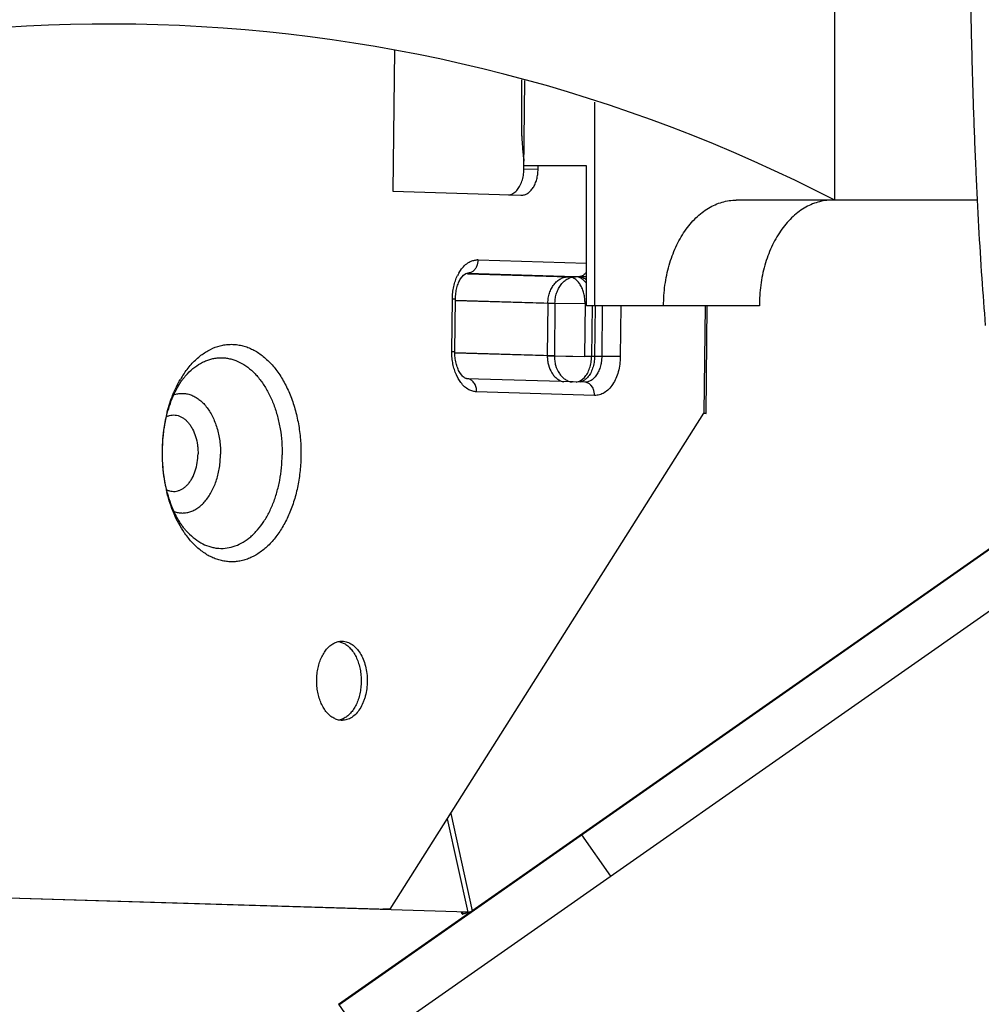
# Model space of a CAD drawing. Units: inches. Extents: x 43.8 to 54.6, y 9.1 to 13.3.
# Drawn here: x 51.1 to 51.5, y 12 to 12.4 of the extents above; entities that cross this region are included whole.
import ezdxf

# ---------------------------------------------------------------- set-up
doc = ezdxf.new("R2010")
doc.units = ezdxf.units.IN
doc.header["$LTSCALE"] = 1.87
doc.header["$MEASUREMENT"] = 0
doc.layers.add('03_AXES', color=7, linetype='CONTINUOUS')
doc.layers.add('12_COMPONENTS', color=7, linetype='CONTINUOUS')

msp = doc.modelspace()

# ---------------------------------------------------------------- linework, layer by layer
at = {"layer": '03_AXES', "linetype": 'Continuous'}
for p, q in [((51.25873471447778, 12.02440566326196), (51.66068295217778, 12.30585284926195)), ((51.25883811047778, 12.02425799846195), (51.66073879297778, 12.30567188596195)), ((51.26981338227778, 12.00858368596195), (51.67338322967778, 12.29116633526195)), ((51.35082154707778, 12.08866549416195), (51.36179681887778, 12.07299118166195)), ((51.25873471447778, 12.02440566326196), (51.36197847307778, 11.87695829526195))]:
    msp.add_line(p, q, dxfattribs=at)
at = {"layer": '12_COMPONENTS', "linetype": 'Continuous'}
for p, q in [((51.44670555157778, 12.32908694946195), (51.44670555157778, 12.57908694946195)), ((51.27992621527778, 12.38591836946195), (51.27933763097778, 12.33242453276195)), ((51.32820417767778, 12.35329193186195), (51.32820417767778, 12.37467478236195)), ((51.32895607537778, 12.34074946236195), (51.32932647447778, 12.37441340766195)), ((51.35566674057778, 12.36622868026195), (51.35566674057778, 12.28908694946195)), ((51.33434387457778, 12.34076156356195), (51.32895607537778, 12.34074946236195)), ((51.35269459837778, 12.34208694946195), (51.32916176337778, 12.34208694946195)), ((51.33434387457778, 12.34076156356195), (51.33435845757778, 12.34208694946195)), ((51.35269459837778, 12.28908694946195), (51.35269459837778, 12.34208694946195)), ((51.27933763097778, 12.33242453276195), (51.32785058367778, 12.33095659386195)), ((51.32785058367778, 12.33095659386195), (51.32798686477778, 12.33095608366195)), ((51.50070968517778, 12.32908694946195), (51.40941696077778, 12.32908694946195)), ((51.31161735617778, 12.30644416966195), (51.31130336297778, 12.30453045436195)), ((51.31161735617778, 12.30644416966195), (51.35269459837778, 12.30520122576196)), ((51.30426454917778, 12.30138149576196), (51.30533015467778, 12.30300064876195)), ((51.30496738367778, 12.29925017096195), (51.30603057747778, 12.30060614626195)), ((51.30603057747778, 12.30060614626195), (51.30696428647778, 12.30128267426195)), ((51.30696428647778, 12.30128267426195), (51.30758145607778, 12.30143832136195)), ((51.30727906507778, 12.30136205986195), (51.34970300737778, 12.30007836656195)), ((51.30771392427778, 12.30143646616195), (51.30757284327778, 12.30143614926195)), ((51.30757509237778, 12.30122801026195), (51.34585457937778, 12.30006972276195)), ((51.30757773957778, 12.30131549476195), (51.34854847897778, 12.30007577346195)), ((51.30758790467778, 12.30143833076195), (51.30771392427778, 12.30143646616195)), ((51.30771392427778, 12.30143646616195), (51.35239690697778, 12.30008441716195)), ((51.34854847897778, 12.30007577346195), (51.34585457937778, 12.30006972276195)), ((51.35239690697778, 12.30008441716195), (51.34854847897778, 12.30007577346195)), ((51.30165740427778, 12.27174047606195), (51.30187741977778, 12.29173671516195)), ((51.30187741977778, 12.29173671516195), (51.30302858867778, 12.29167306156195)), ((51.30280867357778, 12.27167682146195), (51.30302868907778, 12.29167306046195)), ((51.30301178647778, 12.29111445736195), (51.33804771557778, 12.29005431576195)), ((51.30301443367778, 12.29120194176195), (51.34074161517778, 12.29006036636195)), ((51.33804771557778, 12.29005431576195), (51.33782770007778, 12.27005807666195)), ((51.33804771557778, 12.29005431576195), (51.35212785487778, 12.28987845336195)), ((51.34074161517778, 12.29006036636195), (51.34052159967779, 12.27006412726195)), ((51.34074161517778, 12.29006036636195), (51.35212136617778, 12.28988865966195)), ((51.35212785487778, 12.28987845336195), (51.35190783937778, 12.26988221436195)), ((51.35212136617778, 12.28988865966195), (51.35272998817778, 12.28988620036195)), ((51.35269281767778, 12.28987972236195), (51.35212785487778, 12.28987845336195)), ((51.41815149627778, 12.28908694946195), (51.35269459837778, 12.28908694946195)), ((51.35481308247778, 12.28909634216195), (51.35460173897778, 12.26988826496195)), ((51.35596744257778, 12.28908364086195), (51.35575626737779, 12.26989085806195)), ((51.35866131197778, 12.28908694946195), (51.35845016707778, 12.26989690876195)), ((51.36570234917778, 12.28908694946195), (51.36549023667778, 12.26980897756195)), ((51.39762939137778, 12.28908694946195), (51.39718113707778, 12.24834708326195)), ((51.39798702557778, 12.24830252506195), (51.39843577017778, 12.28908694946195)), ((51.30165740427778, 12.27174047606195), (51.30280857317778, 12.27167682256195)), ((51.33782770007778, 12.27005807666195), (51.30279177097778, 12.27111821826195)), ((51.34052159967779, 12.27006412726195), (51.30279441817778, 12.27120570276195)), ((51.33782770007778, 12.27005807666195), (51.35190783937778, 12.26988221436195)), ((51.34052159967779, 12.27006412726195), (51.35460173897778, 12.26988826496195)), ((51.35460173897778, 12.26988826496195), (51.35190783937778, 12.26988221436195)), ((51.35845016707778, 12.26989690876195), (51.35460173897778, 12.26988826496195)), ((51.35845016707778, 12.26989690876195), (51.35818985547778, 12.26723863926195)), ((51.36549023667778, 12.26980897756195), (51.36281802747778, 12.26986500636195)), ((51.30410206827778, 12.26146185166195), (51.30338906077778, 12.26287002276195)), ((51.30573395027778, 12.26238424556195), (51.30465017327778, 12.26383736816195)), ((51.30507795867778, 12.25997902866195), (51.30410206827778, 12.26146185166195)), ((51.35205309647778, 12.26009059186195), (51.30737011377778, 12.26144264086195)), ((51.34871644457778, 12.26011068506195), (51.35008637517778, 12.26051295146195)), ((51.35008637517778, 12.26051295146195), (51.35118610327778, 12.26121779396195)), ((51.35110260567778, 12.26045238056195), (51.35009506127778, 12.26014585666195)), ((51.35118610327778, 12.26121779396195), (51.35188145737778, 12.26187923556195)), ((51.35501770547778, 12.25809175076195), (51.35431452247778, 12.25903736396195)), ((51.35575030027778, 12.25510152306195), (51.31106731757778, 12.25645357196195)), ((51.35573105087778, 12.25567255796195), (51.35547840517778, 12.25701392246195)), ((51.27826040567778, 12.06041773636195), (51.39718113707778, 12.24834708326195)), ((51.39798698677778, 12.24830249106195), (51.39716086507778, 12.24827555276195)), ((51.39718113707778, 12.24834708326195), (51.39798698677778, 12.24830249106195)), ((51.25887191147778, 12.16186773846195), (51.26086331297778, 12.16114946426195)), ((51.26001721217778, 12.16197895856195), (51.26022163407778, 12.16197819326196)), ((51.26054944227779, 12.13262313146195), (51.25895697957778, 12.13209288016195)), ((51.26009603277778, 12.13198306936195), (51.25989161087778, 12.13198383466195)), ((51.29992556237778, 12.09465498586195), (51.30769439087778, 12.05931444556195)), ((51.30124416917778, 12.09673876816195), (51.30935349207778, 12.05984931296195)), ((50.93843981047778, 12.07070026556195), (51.27826040567778, 12.06041773636195)), ((51.30769439087778, 12.05931444556195), (50.96787379577778, 12.06959697466195)), ((51.27826040567778, 12.06041773636195), (51.27556650607778, 12.06041168576195)), ((51.30515333717779, 12.05921609866195), (51.30548502957778, 12.05881369916195)), ((51.30568229347778, 12.05914060056195), (51.30517900077778, 12.05927370846196)), ((51.30548502957778, 12.05881369916195), (51.30563083017778, 12.05863710526195)), ((51.30563083017778, 12.05863710526195), (51.30571363007778, 12.05853689606195)), ((51.30597614297778, 12.05891103256195), (51.30568229347778, 12.05914060056195)), ((51.30571363007778, 12.05853689606195), (51.30584886247778, 12.05862295346195)), ((51.30571363007778, 12.05853689606195), (51.30586134527778, 12.05858267816195)), ((51.30574600997778, 12.05909083156195), (51.30579431997778, 12.05887106826195)), ((51.30772818157778, 12.05920542066195), (51.30584886247778, 12.05862295346195)), ((51.30584886247778, 12.05862295346195), (51.30597617947778, 12.05891104596195)), ((51.30605896857778, 12.05864392856195), (51.30774066427778, 12.05916514536195))]:
    msp.add_line(p, q, dxfattribs=at)
for centre, radius, start, end in [((51.17170555157778, 11.79581872426195), 0.6, 62.72038726400018, 113.7307070954), ((51.31143479547778, 12.30040039646195), 0.0060465298, 88.26982620239988, 91.63248353909981), ((51.31792657817778, 12.29369444226195), 0.0156761548, 150.6353585783999, 154.2839595754001), ((51.35238936177778, 12.30302373846195), 0.002939331, 270.1470766556997, 276.0207159991999), ((51.35227272137778, 12.29599200696195), 0.0040942941, 84.07508550909998, 88.26187316560001), ((51.32479706217778, 12.27148592176195), 0.023141058, 179.3697270524, 179.7796178377), ((51.35608959747778, 12.04733669196195), 0.2225544158, 89.64411756239976, 90.08581457900006), ((51.35878349707778, 12.04734274256195), 0.2225544158, 89.64411756239976, 90.08581457900006), ((51.35825866787778, 11.96194033926195), 0.3079584316, 89.28414191130007, 89.64516673730031), ((51.35838471807778, 11.97153502536195), 0.2983629195, 89.14862320389992, 89.28532611950017), ((51.23204294427778, 12.24170005416195), 0.0384894219, 145.9169616139999, 149.6322896852), ((51.23029606307778, 12.24285172996195), 0.0363972257, 145.3956203815, 145.8774601729), ((51.30727735607778, 12.25848275066195), 0.0029613081, 81.08548504500024, 88.20503855599999), ((51.35208685507778, 12.26120578356195), 0.0011157025, 268.2660963731002, 270.1278295483002), ((51.30467158177778, 12.25652338906195), 0.006396116800000001, 359.3745733142, 2.726722788200035), ((51.35040156177778, 12.25549086066195), 0.0052984349, 23.42399390129996, 29.39836835820009), ((51.35008154577778, 12.25535516086195), 0.0056460235, 17.08516799059994, 23.39659249510011), ((51.34933438477778, 12.25517108726195), 0.0064162926, 359.3787976566999, 4.482570779700026), ((51.25202634357778, 12.23385613466195), 0.060071097, 166.4033307985999, 172.3240262982), ((51.24899645047778, 12.23453180656195), 0.0569673041, 165.3569510809999, 166.3474621911999), ((51.25499323447778, 12.23344270936195), 0.0630666254, 172.311824041, 174.7086272324999), ((51.25604573727778, 12.23334802286195), 0.0641233751, 174.7111107743, 179.3684111534999), ((51.25630674717778, 12.23335045686195), 0.06438434259999999, 179.3731373904, 184.7733099159), ((51.25524400777778, 12.23326074426195), 0.06331782379999999, 184.7724348764999, 186.6587446821), ((51.25225909157778, 12.23285984606195), 0.0603065787, 186.6092683021, 192.7454471783), ((51.24975442257778, 12.23230970436195), 0.0577422552, 192.7613173127, 194.0215084620999), ((51.23031652667778, 12.22370206316196), 0.0363679459, 214.3535660412, 215.0469381867998), ((51.30430602827778, 12.08234096646195), 0.0232744853, 278.3710239673999, 280.1043971466999), ((51.30538497567778, 12.07631897256195), 0.0171566022, 280.0853607846998, 281.2436856711), ((51.30624828687778, 12.07198828686195), 0.0127407062, 281.2331863766, 282.0403932250001)]:
    msp.add_arc(centre, radius, start, end, dxfattribs=at)
for points, knots in [([(51.50375875147778, 12.62658694946195), (51.50326117737778, 12.62059819056195), (51.50232869607778, 12.60815038716195), (51.50113761207778, 12.58882896746195), (51.50011032697778, 12.56828740086195), (51.49925638167778, 12.54671321686195), (51.49858378097778, 12.52430033986195), (51.49809880687778, 12.50125193486195), (51.49780602507778, 12.47777667816196), (51.49770814807778, 12.45408694946195), (51.49780602507778, 12.43039722076195), (51.49809880687778, 12.40692196396195), (51.49858378097778, 12.38387355896195), (51.49925638167778, 12.36146068206195), (51.50011032697778, 12.33988649806195), (51.50113761207778, 12.31934493146195), (51.50232869607778, 12.30002351176195), (51.50326117737778, 12.28757570836195), (51.50375875147778, 12.28158694946195)], [0, 0, 0, 0, 0.0522104783, 0.1084468085, 0.1681820697, 0.2308979238, 0.2960301457, 0.3629932592, 0.431187563, 0.5, 0.5688124370000001, 0.6370067408, 0.7039698543, 0.7691020762, 0.8318179303000001, 0.8915531915, 0.9477895217, 1, 1, 1, 1]), ([(51.32820510427778, 12.35340221136195), (51.32820718607778, 12.35267956046195), (51.32825721427778, 12.35118018566195), (51.32842758447778, 12.34885976076195), (51.32867114387778, 12.34639566756195), (51.32886110107778, 12.34470716796195), (51.32896016387778, 12.34384058246195)], [0, 0, 0, 0, 0.2259286442, 0.4687855619, 0.7273085322, 1, 1, 1, 1]), ([(51.32623579377778, 12.33274043286195), (51.32666789707778, 12.33321340056195), (51.32744580317778, 12.33432573116195), (51.32828528877778, 12.33625818936195), (51.32881645307778, 12.33843833736195), (51.32894750707778, 12.33997072616195), (51.32895607537778, 12.34074946236195)], [0, 0, 0, 0, 0.2228305719, 0.467401998, 0.7291171135, 1, 1, 1, 1]), ([(51.32798686847778, 12.33095478246195), (51.32840107537778, 12.33095628986195), (51.32925540097778, 12.33109302446195), (51.33045956127778, 12.33167534976195), (51.33155591857778, 12.33260367056196), (51.33250883207778, 12.33383525396195), (51.33329167387778, 12.33532326896195), (51.33387716587778, 12.33701615056195), (51.33424447417778, 12.33885130636195), (51.33433681807778, 12.34012022976195), (51.33434387457778, 12.34076156356195)], [0, 0, 0, 0, 0.0971292679, 0.1993201469, 0.3099841896, 0.4309991372999999, 0.5622994203, 0.7025553778, 0.8496025775, 1, 1, 1, 1]), ([(51.32325586807778, 12.33099833776195), (51.32352554637778, 12.33104306046195), (51.32406746707778, 12.33118840946195), (51.32484267997778, 12.33155993576195), (51.32557851187778, 12.33208048546195), (51.32602290247778, 12.33250740836195), (51.32623579377778, 12.33274043286195)], [0, 0, 0, 0, 0.233445401, 0.4757722015999999, 0.7304570197, 1, 1, 1, 1]), ([(51.38188277777778, 12.28908694946195), (51.38188277777778, 12.29039350106195), (51.38197133287778, 12.29300287016195), (51.38249391027778, 12.29814288746195), (51.38353017067778, 12.30315859426195), (51.38507981777778, 12.30793113026195), (51.38689910367778, 12.31235317076195), (51.38917146847778, 12.31642765496195), (51.39188245427778, 12.32001076476195), (51.39405322537778, 12.32235772656195), (51.39637304827778, 12.32438655346195), (51.39882139317778, 12.32607657446195), (51.40137531367778, 12.32741051556195), (51.40401086407778, 12.32837435896195), (51.40670026347778, 12.32895596266195), (51.40851581117778, 12.32908694946195), (51.40941696077778, 12.32908694946195)], [0, 0, 0, 0, 0.0733179323, 0.1463675923, 0.2897784003, 0.3595770465, 0.4277082994, 0.5579275823, 0.619843018, 0.6795179053, 0.7370047936, 0.7924371478, 0.8460689515, 0.8982610034999999, 0.9494314456, 1, 1, 1, 1]), ([(51.44568567937778, 12.32908694946195), (51.44478452977778, 12.32908694946195), (51.44296898197778, 12.32895596266195), (51.44027958257778, 12.32837435896195), (51.43764403227778, 12.32741051556195), (51.43509011177778, 12.32607657446195), (51.43264176677778, 12.32438655346195), (51.43032194397778, 12.32235772656195), (51.42815117277778, 12.32001076476195), (51.42544018707778, 12.31642765496195), (51.42316782227778, 12.31235317076195), (51.42134853627778, 12.30793113026195), (51.41979888927778, 12.30315859426195), (51.41876262887778, 12.29814288746195), (51.41824005147778, 12.29300287016195), (51.41815149627778, 12.29039350106195), (51.41815149627778, 12.28908694946195)], [0, 0, 0, 0, 0.05056855440000001, 0.1017389965, 0.1539310485, 0.2075628522, 0.2629952064, 0.3204820947, 0.380156982, 0.4420724177000001, 0.5722917006, 0.6404229535, 0.7102215997, 0.8536324076999999, 0.9266820677, 1, 1, 1, 1]), ([(51.30533015467778, 12.30300064876195), (51.30579434817778, 12.30360412396195), (51.30679353237778, 12.30468134736195), (51.30802165817778, 12.30550075596195), (51.30865046547778, 12.30579968536195)], [0, 0, 0, 0, 0.5223338365, 1, 1, 1, 1]), ([(51.31130336297778, 12.30453045436195), (51.31115817517778, 12.30408936236195), (51.31077667007778, 12.30326508636195), (51.31005606337778, 12.30240832996195), (51.30937989447778, 12.30190922226195), (51.30884422547778, 12.30164003946195), (51.30828506627778, 12.30147540576195), (51.30790270817778, 12.30143689016195), (51.30771392427778, 12.30143646616195)], [0, 0, 0, 0, 0.275931788, 0.5334797714, 0.6554458726, 0.7732771158, 0.8878236387, 1, 1, 1, 1]), ([(51.30865046547778, 12.30579968536195), (51.30906394977778, 12.30599625206195), (51.30991795057778, 12.30630634376195), (51.31081884087778, 12.30643184436195), (51.31126253977778, 12.30644447216195)], [0, 0, 0, 0, 0.5077357496, 1, 1, 1, 1]), ([(51.30187741977778, 12.29173671516195), (51.30188601547778, 12.29251794666195), (51.30198140877778, 12.29406984256195), (51.30235208627778, 12.29634194426195), (51.30294577397778, 12.29849614816195), (51.30349339097778, 12.29985384846195), (51.30380305907778, 12.30049650346195)], [0, 0, 0, 0, 0.2594306874, 0.5152850941, 0.7631183468000001, 1, 1, 1, 1]), ([(51.33804771557778, 12.29005431576195), (51.33805489107778, 12.29070646966195), (51.33816761897778, 12.29200417196195), (51.33862171137778, 12.29387994516195), (51.33934780037778, 12.29561397076195), (51.34031899727778, 12.29713921096196), (51.34149946087778, 12.29839993126195), (51.34285044117778, 12.29934515086195), (51.34432042807778, 12.29993189556195), (51.34534953877778, 12.30006858846195), (51.34585457937778, 12.30006972276195)], [0, 0, 0, 0, 0.1398350587, 0.2780424015, 0.4122350137, 0.5410677452, 0.6637153573, 0.7801955436, 0.8917153273999999, 1, 1, 1, 1]), ([(51.34074161517778, 12.29006036636195), (51.34074879067778, 12.29071252026195), (51.34086151857778, 12.29201022256195), (51.34131561097778, 12.29388599586195), (51.34204169997778, 12.29562002136195), (51.34301289687778, 12.29714526156195), (51.34419336057778, 12.29840598186195), (51.34554434077778, 12.29935120146195), (51.34701432767778, 12.29993794626195), (51.34804343837778, 12.30007463906195), (51.34854847897778, 12.30007577346195)], [0, 0, 0, 0, 0.1398350587, 0.2780424015, 0.4122350137, 0.5410677452, 0.6637153573, 0.7801955436, 0.8917153273999999, 1, 1, 1, 1]), ([(51.35212785487778, 12.28987845336195), (51.35213502547778, 12.29053015906195), (51.35206819857778, 12.29182396836195), (51.35173183417778, 12.29370307526195), (51.35116890337778, 12.29544747226195), (51.35040003767778, 12.29699093856195), (51.34945294377778, 12.29827845756195), (51.34835499267778, 12.29926052546195), (51.34714240207778, 12.29989147666195), (51.34627547447778, 12.30005698706195), (51.34585457937778, 12.30006972276195)], [0, 0, 0, 0, 0.1494880111, 0.2962409047, 0.4366895609000001, 0.568489372, 0.6900809442, 0.8011759273000001, 0.9034168844, 1, 1, 1, 1]), ([(51.35273881957778, 12.29745417506195), (51.35246671697778, 12.29784377956195), (51.35188178317778, 12.29855180796195), (51.35084946627778, 12.29938902706195), (51.34972748737778, 12.29992347576195), (51.34893485407778, 12.30006408226195), (51.34854847897778, 12.30007577346195)], [0, 0, 0, 0, 0.2786554694, 0.5351035064, 0.7733356431, 1, 1, 1, 1]), ([(51.35274247447778, 12.30198351126195), (51.35256530217778, 12.30169712946195), (51.35216436257778, 12.30117260736195), (51.35142152117778, 12.30055664696195), (51.35058698797778, 12.30017035576195), (51.34999296207778, 12.30007901786195), (51.34970300737778, 12.30007836656195)], [0, 0, 0, 0, 0.2703338199, 0.5253832074, 0.7672356864000001, 1, 1, 1, 1]), ([(51.34970300737778, 12.30007836656195), (51.34996564697778, 12.30007041946195), (51.35049721807778, 12.30000230736195), (51.35127376147778, 12.29974832836195), (51.35202249617778, 12.29934732006195), (51.35248279157778, 12.29899657496195), (51.35270491117778, 12.29880161626195)], [0, 0, 0, 0, 0.2370980332, 0.4801057739, 0.7333199664, 1, 1, 1, 1]), ([(51.30302868907778, 12.29167306046195), (51.30303665537778, 12.29239708026195), (51.30313579167778, 12.29381965606195), (51.30352625887778, 12.29585467596196), (51.30404076527778, 12.29741685466195), (51.30454728607778, 12.29852081456195), (51.30482393077778, 12.29901813706195), (51.30496738367778, 12.29925017096195)], [0, 0, 0, 0, 0.2747156571, 0.5395214808, 0.7843834695, 0.8964983942, 1, 1, 1, 1]), ([(51.20033776287778, 12.26352195686195), (51.20124554197778, 12.26483762026195), (51.20317302557778, 12.26727247566195), (51.20649116317778, 12.27033205826195), (51.21007459167778, 12.27261199546195), (51.21325589017778, 12.27382032786195), (51.21582616597778, 12.27432966726195), (51.21775192417778, 12.27448769936195), (51.21968003717778, 12.27442486936195), (51.22160013447778, 12.27414165956195), (51.22350116947778, 12.27363843916195), (51.22537284207778, 12.27291947676195), (51.22720535817778, 12.27198946366195), (51.22898844747778, 12.27085270096195), (51.23071281637778, 12.26951575646195), (51.23295963547778, 12.26744305776195), (51.23556416937778, 12.26437109686195), (51.23826496727778, 12.26009756646195), (51.24053919887778, 12.25526268226195), (51.24234366727778, 12.24996918186195), (51.24364044707778, 12.24432452746195), (51.24440112597778, 12.23844942426195), (51.24454313087778, 12.23446361736195), (51.24452112287778, 12.23246340786195)], [0, 0, 0, 0, 0.0629387699, 0.1217748454, 0.1769160995, 0.2291890269, 0.2546596854, 0.2798986763, 0.305099643, 0.330455937, 0.3561565665999999, 0.3823738141, 0.4092573273, 0.4369362590999999, 0.4655123641, 0.4950563453, 0.5571746534, 0.6234290483, 0.6935718472, 0.7670693934, 0.8432265140999999, 0.9212370901000001, 1, 1, 1, 1]), ([(51.30338906077778, 12.26287002276195), (51.30309953107778, 12.26351801476195), (51.30259080107778, 12.26487918876195), (51.30204827417778, 12.26702556726195), (51.30172303757778, 12.26927506816195), (51.30165321607778, 12.27080596626195), (51.30165617537778, 12.27157493116195)], [0, 0, 0, 0, 0.2382546613, 0.4865126851, 0.7418595388, 1, 1, 1, 1]), ([(51.30465017327778, 12.26383736816195), (51.30450585747778, 12.26408318326195), (51.30422903547778, 12.26460778426195), (51.30372799707778, 12.26576428716195), (51.30323001757778, 12.26738626436195), (51.30287158317778, 12.26948210756195), (51.30280055407778, 12.27093887326195), (51.30280867357778, 12.27167682146195)], [0, 0, 0, 0, 0.1050394923, 0.2182805635, 0.4640933282, 0.7280510281999999, 1, 1, 1, 1]), ([(51.33782770007778, 12.27005807666195), (51.33782133987778, 12.26948002646195), (51.33788642697778, 12.26832786036195), (51.33831082977778, 12.26612501916195), (51.33917108367778, 12.26408270066196), (51.34043642007778, 12.26240105066195), (51.34152537797778, 12.26139082816195), (51.34273997337778, 12.26064214546195), (51.34362190527778, 12.26033188906195), (51.34406582817778, 12.26022989666195)], [0, 0, 0, 0, 0.1385818095, 0.2755553411, 0.5368629979999999, 0.6602098344, 0.7779904105, 0.8908076860999999, 1, 1, 1, 1]), ([(51.34052159967779, 12.27006412726195), (51.34051496117778, 12.26946078426195), (51.34058635607778, 12.26825874366195), (51.34104860227778, 12.26596964996195), (51.34198351487778, 12.26386149936195), (51.34335260927778, 12.26216277436195), (51.34452505797778, 12.26117032476195), (51.34582502277778, 12.26047104006195), (51.34675911137778, 12.26021722246195), (51.34722570227778, 12.26014787516195)], [0, 0, 0, 0, 0.1394044133, 0.2770113376, 0.5385469279, 0.6615283626, 0.7787195389, 0.8910150072, 1, 1, 1, 1]), ([(51.35188145737778, 12.26187923556195), (51.35231356077778, 12.26235220316195), (51.35309146677778, 12.26346453386195), (51.35393095237778, 12.26539699196195), (51.35446211667778, 12.26757714006195), (51.35459317067778, 12.26910952876195), (51.35460173897778, 12.26988826496195)], [0, 0, 0, 0, 0.2228305719, 0.467401998, 0.7291171135, 1, 1, 1, 1]), ([(51.35575626737779, 12.26989085806195), (51.35574770067778, 12.26911226466195), (51.35561726337778, 12.26758068486195), (51.35508576447778, 12.26540142206195), (51.35424751357778, 12.26346918536195), (51.35346969347778, 12.26235664426195), (51.35303767057778, 12.26188367256195)], [0, 0, 0, 0, 0.2709087587, 0.5324393157, 0.7771251106, 1, 1, 1, 1]), ([(51.36549023667778, 12.26980897756195), (51.36547950677778, 12.26883377886195), (51.36533755907778, 12.26690490136195), (51.36477209597778, 12.26411802066195), (51.36387126437778, 12.26155300316195), (51.36266738167778, 12.25930707156195), (51.36120444837778, 12.25746044446195), (51.35977284517778, 12.25629138186195), (51.35855611097778, 12.25564641536195), (51.35763367977778, 12.25531295026195), (51.35669494517778, 12.25512235276195), (51.35606291887778, 12.25509206366195), (51.35575030027778, 12.25510152306195)], [0, 0, 0, 0, 0.1507867833, 0.2981114174, 0.4384613434, 0.5696344538, 0.6903067827, 0.8005297929999999, 0.8524178206999999, 0.9026275268999999, 0.9516432134999999, 1, 1, 1, 1]), ([(51.20089566027778, 12.26262126316195), (51.20173038577778, 12.26355827866195), (51.20347961027778, 12.26526582416195), (51.20595494737778, 12.26698869446195), (51.20800862517778, 12.26802381026195), (51.20955957117778, 12.26862300396195), (51.21113406267778, 12.26905307716195), (51.21272466537778, 12.26931139676195), (51.21432343867778, 12.26939597566195), (51.21592228837778, 12.26930728676195), (51.21751341827778, 12.26904533706195), (51.21963397277778, 12.26846114016195), (51.22224299017778, 12.26728545946195), (51.22464800317778, 12.26560554236195), (51.22646643497778, 12.26397646296195), (51.22826357197778, 12.26209680946195), (51.23033768967778, 12.25938748886195), (51.23248058767778, 12.25569669546195), (51.23427938717778, 12.25158478156195), (51.23570137207778, 12.24712928176195), (51.23672037497778, 12.24241224786195), (51.23731661167778, 12.23752380476195), (51.23742609907778, 12.23421355716195), (51.23740782647778, 12.23255284246195)], [0, 0, 0, 0, 0.059574237, 0.1155353045, 0.1423822156, 0.1686020285, 0.1943331163, 0.2197287521, 0.2449563236, 0.2701896764, 0.2956016165, 0.3213596605, 0.3744436516, 0.4305130876, 0.4599043244, 0.4902534287, 0.5538585702000001, 0.6213391156, 0.6923942345999999, 0.766506628, 0.8430052602, 0.9211553970999999, 1, 1, 1, 1]), ([(51.35818985547778, 12.26723863926195), (51.35806817917778, 12.26659350666195), (51.35774708377778, 12.26535433886195), (51.35724281877778, 12.26417578626195), (51.35694925077778, 12.26363095866195)], [0, 0, 0, 0, 0.5147489075, 1, 1, 1, 1]), ([(51.19201043037778, 12.23402460266195), (51.19202704257778, 12.23553441366195), (51.19216952517778, 12.23853124996195), (51.19270483407778, 12.24294046936195), (51.19354626447778, 12.24716300426195), (51.19466438997778, 12.25110969186195), (51.19581314127778, 12.25416367376195), (51.19683774817778, 12.25639485556195), (51.19762225147778, 12.25790963286195), (51.19842840817778, 12.25929331396195), (51.19924575857778, 12.26053781126195), (51.20005997297778, 12.26163974726195), (51.20061899127778, 12.26231090696195), (51.20089559047778, 12.26262141576195)], [0, 0, 0, 0, 0.1484750501, 0.2947133538, 0.4363785299, 0.5714218421, 0.6976587966, 0.7567683808, 0.8127728073999999, 0.8653376145999999, 0.9141705185, 0.9591087141, 1, 1, 1, 1]), ([(51.30737011377778, 12.26144264086195), (51.30728433337778, 12.26144523646195), (51.30707325107778, 12.26147404066196), (51.30670383867778, 12.26162000366195), (51.30623067367778, 12.26191759836195), (51.30590734887778, 12.26220640286195), (51.30573395027778, 12.26238424556195)], [0, 0, 0, 0, 0.133604355, 0.3287714984, 0.6133133215, 1, 1, 1, 1]), ([(51.35694925077778, 12.26363095866195), (51.35666545267778, 12.26310426256195), (51.35617983987778, 12.26236466396195), (51.35540041667778, 12.26152773346195), (51.35478943547778, 12.26101434536195), (51.35414522827778, 12.26060723226195), (51.35347503117778, 12.26031152966195), (51.35278703627778, 12.26013161496195), (51.35232033177778, 12.26009062046195), (51.35208934427778, 12.26009008836195)], [0, 0, 0, 0, 0.2846093388, 0.4170631506, 0.5430448527, 0.6631571855, 0.7783885631999999, 0.8901177460999999, 1, 1, 1, 1]), ([(51.19387947257778, 12.24893293426195), (51.19445252327778, 12.25112583476195), (51.19582445057778, 12.25532794046195), (51.19775163097778, 12.25931144656195), (51.19883432057778, 12.26115828926195)], [0, 0, 0, 0, 0.514264203, 1, 1, 1, 1]), ([(51.30811657927778, 12.25727711606195), (51.30754229347778, 12.25758814716195), (51.30642607727778, 12.25839471936195), (51.30550698987778, 12.25941342636195), (51.30507795867778, 12.25997902866195)], [0, 0, 0, 0, 0.4791611477, 1, 1, 1, 1]), ([(51.31106045687778, 12.25682766726195), (51.31103375897778, 12.25738911336195), (51.31084168567778, 12.25847884736195), (51.31023937997778, 12.25970250196195), (51.30957387607778, 12.26047822276195), (51.30901333927778, 12.26093249446195), (51.30839667257778, 12.26125379036195), (51.30795637287778, 12.26137382136195), (51.30773624237778, 12.26140828806195)], [0, 0, 0, 0, 0.2766648854, 0.5374007705, 0.6600783378, 0.7774473073999999, 0.8903281748999999, 1, 1, 1, 1]), ([(51.35303767057778, 12.26188367256195), (51.35275556467778, 12.26157482746195), (51.35215885707778, 12.26102399586195), (51.35145842317778, 12.26060809086195), (51.35110260567778, 12.26045238056195)], [0, 0, 0, 0, 0.5185304071, 1, 1, 1, 1]), ([(51.35431452247778, 12.25903736396195), (51.35415853977779, 12.25919704306195), (51.35382618907778, 12.25948644986195), (51.35326634607778, 12.25981792346195), (51.35267011807778, 12.26002758576195), (51.35225746077778, 12.26008423316195), (51.35205309537778, 12.26009055676195)], [0, 0, 0, 0, 0.2622299064, 0.5147171664, 0.7598069747, 1, 1, 1, 1]), ([(51.19626351597778, 12.25529593596195), (51.19678898127778, 12.25548748316195), (51.19786414177778, 12.25578269556195), (51.19952353147778, 12.25593387776195), (51.20118386387778, 12.25578807726195), (51.20282058467778, 12.25534549766195), (51.20441085617778, 12.25461479766195), (51.20593496527778, 12.25360871326195), (51.20737249157778, 12.25233974986195), (51.20870795987778, 12.25082724936195), (51.20992388017778, 12.24908934696195), (51.21139472547778, 12.24645124416195), (51.21283035947778, 12.24272271016195), (51.21367570467778, 12.23870744046195), (51.21400494287778, 12.23534758556195), (51.21404873967778, 12.23363611306196), (51.21403931347778, 12.23277940676195)], [0, 0, 0, 0, 0.0503981319, 0.0998902461, 0.1493861282, 0.1997900939, 0.2519209358, 0.3064231569, 0.3637689099, 0.424207499, 0.4878218028, 0.5545241827, 0.6959923586, 0.8458952381999999, 0.9227966023, 1, 1, 1, 1]), ([(51.31106731757778, 12.25645357196195), (51.31056371827778, 12.25646881026195), (51.30953661707778, 12.25663073936195), (51.30857764967778, 12.25702740206195), (51.30811657927778, 12.25727711606195)], [0, 0, 0, 0, 0.4900210443, 1, 1, 1, 1]), ([(51.19365423557778, 12.24709464496195), (51.19399389707778, 12.24725164286195), (51.19469123847778, 12.24750736676195), (51.19577989387778, 12.24769950786195), (51.19687698377778, 12.24768857496195), (51.19796443417778, 12.24747396516195), (51.19902647767778, 12.24706214526195), (51.20004725157778, 12.24645820636195), (51.20101358907778, 12.24567317186195), (51.20191361267778, 12.24471871146195), (51.20273431587778, 12.24360702826196), (51.20373137447778, 12.24190246126195), (51.20470563257778, 12.23946841276195), (51.20527973727778, 12.23683353696195), (51.20550424057778, 12.23462228616195), (51.20553452327778, 12.23349467026195), (51.20552831317778, 12.23293025406195)], [0, 0, 0, 0, 0.0514376232, 0.101518201, 0.1511682327, 0.2013794191, 0.253064814, 0.307001593, 0.3637544235, 0.4236568590999999, 0.4868623546, 0.5532914753, 0.694686725, 0.8451180522, 0.9224084895, 1, 1, 1, 1]), ([(51.20102766307778, 12.20381930926195), (51.20073626057778, 12.20414349226195), (51.20014721587778, 12.20484657296195), (51.19929047277778, 12.20600496196195), (51.19843110057778, 12.20731838366195), (51.19758528367778, 12.20878290326196), (51.19676467087778, 12.21038911516195), (51.19569750937778, 12.21275732066195), (51.19451320997779, 12.21599900496195), (51.19338250677778, 12.22018334946195), (51.19256085977779, 12.22464897076195), (51.19207886747778, 12.22929427396195), (51.19199302667778, 12.23244285346195), (51.19201043037778, 12.23402460266195)], [0, 0, 0, 0, 0.0406674568, 0.0855039267, 0.1343467991, 0.1870217167, 0.2432113357, 0.3025513784, 0.4292750161, 0.5646990458, 0.7064803936, 0.8524216598000001, 1, 1, 1, 1]), ([(51.19364701087778, 12.21934575616195), (51.19398051637778, 12.21918904936195), (51.19466452887778, 12.21893154316195), (51.19573259677778, 12.21872893736195), (51.19680957447778, 12.21872261856196), (51.19787843247778, 12.21891209196195), (51.19892416687778, 12.21929258506195), (51.19993140167778, 12.21985967916195), (51.20088792867778, 12.22060261516195), (51.20178179907778, 12.22151132066195), (51.20260090197778, 12.22257415236195), (51.20360282167778, 12.22421030656195), (51.20459675507778, 12.22656076466195), (51.20533380317778, 12.22965578556195), (51.20551618007778, 12.23182753336195), (51.20552831317778, 12.23293025406195)], [0, 0, 0, 0, 0.05190353139999999, 0.102391185, 0.1523540627, 0.2027552818, 0.2544936554, 0.308353752, 0.3649122772, 0.4245380816, 0.4874171326, 0.5535052911, 0.6943516996, 0.8446661682, 1, 1, 1, 1]), ([(51.19645230027778, 12.21109200386195), (51.19696586067778, 12.21091270716195), (51.19801530977778, 12.21063859806195), (51.19963085847778, 12.21050320906195), (51.20124617317778, 12.21064915346195), (51.20283820927778, 12.21107706476195), (51.20438665817778, 12.21177714386195), (51.20587241267778, 12.21273984916195), (51.20727715797778, 12.21395258516195), (51.20858639907778, 12.21539813406195), (51.20978326007778, 12.21706036076195), (51.21124074137778, 12.21958602776195), (51.21268459387778, 12.22316639686195), (51.21357011727778, 12.22703513726195), (51.21395271127778, 12.23028544796195), (51.21403014757778, 12.23194636336195), (51.21403931347778, 12.23277940676195)], [0, 0, 0, 0, 0.050587868, 0.1003176366, 0.1500517648, 0.2006576822, 0.2529140492, 0.307451586, 0.3647348925, 0.4250210797, 0.4884190707, 0.5548599478, 0.6958303548, 0.8455291971, 0.9225227893000001, 1, 1, 1, 1]), ([(51.24452112287778, 12.23246340786195), (51.24449957617778, 12.23050511556195), (51.24427879587778, 12.22661266856195), (51.24342250357778, 12.22089285326195), (51.24205447967778, 12.21542104126195), (51.24020362227778, 12.21030980626195), (51.23790742897778, 12.20565914446195), (51.23520663967778, 12.20156332636195), (51.23215559717778, 12.19810430776195), (51.22932013927778, 12.19577736786195), (51.22694220007778, 12.19432520876195), (51.22513920927778, 12.19345275066195), (51.22329982787778, 12.19278438466195), (51.22143341527778, 12.19232366856195), (51.21954962107778, 12.19207470266195), (51.21765880277778, 12.19203833896195), (51.21577101957778, 12.19221400206195), (51.21389639927778, 12.19260161646195), (51.21204515207778, 12.19319914256195), (51.21022660807778, 12.19400188006195), (51.20845012777778, 12.19500569666195), (51.20672537437778, 12.19620605696195), (51.20506041637778, 12.19759551436195), (51.20346330197778, 12.19916672536195), (51.20194277037778, 12.20091221406195), (51.20100003767778, 12.20216595176195), (51.20054274827778, 12.20281786786195)], [0, 0, 0, 0, 0.0789938236, 0.1569982325, 0.232957379, 0.3061191984, 0.375852905, 0.441686509, 0.503434489, 0.5612323933, 0.5888300556, 0.6156709183, 0.6418865321, 0.6676270227000001, 0.6930607778, 0.7183721943000001, 0.7437488234999999, 0.7693760248, 0.7954301582, 0.8220666598, 0.8494207394, 0.8776070367000001, 0.9067097933, 0.936787812, 0.9678803345999999, 1, 1, 1, 1]), ([(51.20102772297778, 12.20381944156195), (51.20185133967778, 12.20290307276195), (51.20357574047778, 12.20123162716195), (51.20645097767778, 12.19922750476195), (51.20900829367778, 12.19806642316195), (51.21108731397778, 12.19748039456195), (51.21315981767778, 12.19712141976195), (51.21580185267778, 12.19708691006195), (51.21894608927778, 12.19772799546195), (51.22199367067778, 12.19903048196195), (51.22436936127778, 12.20061770496195), (51.22616896507778, 12.20216512706195), (51.22795048967778, 12.20395410006195), (51.23001566497778, 12.20654279526195), (51.23216533797778, 12.21008402056195), (51.23398883717778, 12.21404399896195), (51.23545462107778, 12.21835062246195), (51.23653654567778, 12.22292768116195), (51.23721446627778, 12.22769086676195), (51.23738992577778, 12.23092593166195), (51.23740782647778, 12.23255284246195)], [0, 0, 0, 0, 0.05992361559999999, 0.116275752, 0.1696778865, 0.1955962691, 0.2211625626, 0.2718188661, 0.3230512089, 0.376111289, 0.4320062065, 0.461262989, 0.4914520903, 0.5546857871, 0.6217711631, 0.6924635192, 0.7662990341, 0.8426634288, 0.9208699869, 1, 1, 1, 1]), ([(51.20029220187778, 12.20317969946195), (51.19879275897778, 12.20537331286195), (51.19616649047778, 12.21027395366195), (51.19442659037778, 12.21554080816195), (51.19373260707778, 12.21831955736195)], [0, 0, 0, 0, 0.4812557743, 1, 1, 1, 1]), ([(51.25725474587778, 12.16133371016195), (51.25769119217778, 12.16154120636195), (51.25859494527778, 12.16186395926195), (51.25954892557778, 12.16197920836195), (51.26001720667778, 12.16198091086195)], [0, 0, 0, 0, 0.5078691242, 1, 1, 1, 1]), ([(51.26022163407778, 12.16197819326196), (51.26053302887778, 12.16196877086195), (51.26116123837778, 12.16190062706195), (51.26208837977778, 12.16165630676195), (51.26299637947778, 12.16127230846195), (51.26419097087778, 12.16056318046195), (51.26558659377778, 12.15932606836195), (51.26700312017778, 12.15741859746195), (51.26815769747778, 12.15512934266195), (51.26900782727778, 12.15254069246195), (51.26952566897778, 12.14974775126195), (51.26969293357778, 12.14685279246195), (51.26950187907778, 12.14396291836195), (51.26904700317778, 12.14162218936195), (51.26850704297778, 12.13984750766195), (51.26787792627778, 12.13820915306195), (51.26691631147778, 12.13635872626195), (51.26548356067778, 12.13448845846195), (51.26407664267778, 12.13328858826195), (51.26287663727778, 12.13261168716195), (51.26196520027778, 12.13225218186195), (51.26103549997778, 12.13203324286195), (51.26040726717778, 12.13198224856195), (51.26009603827778, 12.13198111706195)], [0, 0, 0, 0, 0.0240686494, 0.0485953126, 0.07382708639999999, 0.09998006539999998, 0.1556438732, 0.2165271286, 0.282526768, 0.3528777755, 0.4263345012, 0.5013750339, 0.5763276177000001, 0.6495321047, 0.6850194745, 0.7195304601000001, 0.7850290904999999, 0.8453697064, 0.9005203223, 0.9264599509999999, 0.9515271267000001, 0.9759550166, 1, 1, 1, 1]), ([(51.25694087507778, 12.13280737736195), (51.25645132577778, 12.13307253106195), (51.25549564517778, 12.13373615836195), (51.25422812757778, 12.13502055036195), (51.25310797077778, 12.13659443226195), (51.25215776327778, 12.13841741666195), (51.25140220437778, 12.14044756316195), (51.25085577287778, 12.14263490296195), (51.25053425817778, 12.14492750966195), (51.25044234197778, 12.14726964986195), (51.25058527447778, 12.14960479636195), (51.25095658727778, 12.15187666606195), (51.25155044057778, 12.15402999576195), (51.25234997397778, 12.15601380476195), (51.25333980547778, 12.15777916946195), (51.25449455607778, 12.15928559036195), (51.25579101627778, 12.16049387746195), (51.25676069247778, 12.16109882626195), (51.25725474587778, 12.16133371016195)], [0, 0, 0, 0, 0.0507780565, 0.105277111, 0.1638353117, 0.2263074538, 0.2922493852, 0.3609478311, 0.4315369436, 0.5030236929, 0.5743723088, 0.6445558117, 0.7126032939, 0.7776895014, 0.8391585094, 0.8966456036, 0.9501065575, 1, 1, 1, 1]), ([(51.26086331297778, 12.16114946426195), (51.26135286227778, 12.16088431056195), (51.26230854287778, 12.16022068326195), (51.26357606047778, 12.15893629126195), (51.26469621727778, 12.15736240936195), (51.26564642487778, 12.15553942496195), (51.26640198367778, 12.15350927846195), (51.26694841517778, 12.15132193866195), (51.26726992987778, 12.14902933196195), (51.26736184607778, 12.14668719176195), (51.26721891357778, 12.14435204526195), (51.26684760077778, 12.14208017556195), (51.26625374747778, 12.13992684586195), (51.26545421407778, 12.13794303686195), (51.26446438257778, 12.13617767216195), (51.26330963197778, 12.13467125126195), (51.26201317187778, 12.13346296416195), (51.26104349557778, 12.13285801536195), (51.26054944227779, 12.13262313146195)], [0, 0, 0, 0, 0.0507780565, 0.105277111, 0.1638353117, 0.2263074538, 0.2922493852, 0.3609478311, 0.4315369436, 0.5030236929, 0.5743723088, 0.6445558117, 0.7126032939, 0.7776895014, 0.8391585094, 0.8966456036, 0.9501065575, 1, 1, 1, 1]), ([(51.25989161087778, 12.13198383466195), (51.25938801257778, 12.13199907286195), (51.25836090997778, 12.13216098576195), (51.25740194017778, 12.13255765156195), (51.25694087507778, 12.13280737736195)], [0, 0, 0, 0, 0.4900201282, 1, 1, 1, 1])]:
    msp.add_open_spline(points, degree=3, knots=knots, dxfattribs=at)

doc.saveas('drawing.dxf')
